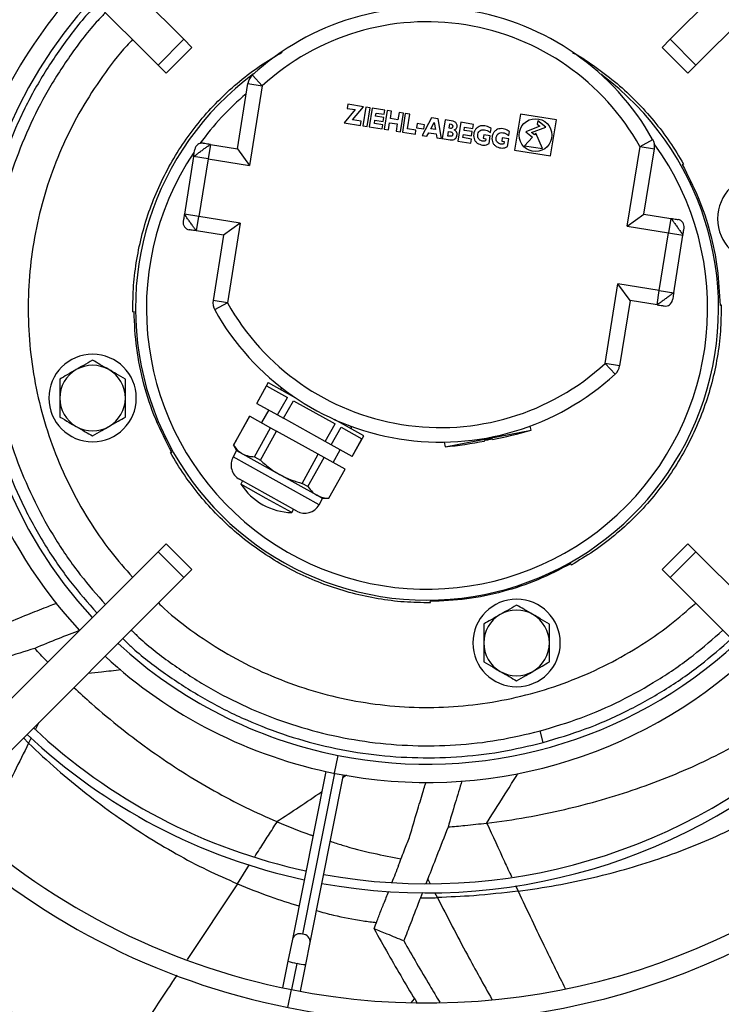
# Model space of a CAD drawing. Units: millimetres. Extents: x 5 to 414, y 3 to 291.
# Drawn here: x 187 to 195, y 229 to 240 of the extents above; entities that cross this region are included whole.
import ezdxf

# ---------------------------------------------------------------- set-up
doc = ezdxf.new("R2010")
doc.units = ezdxf.units.MM
doc.layers.add('GEOMETRY', color=7, linetype='Continuous')
doc.styles.add('SLDTEXTSTYLE0', font='TXT', dxfattribs={"width": 0.605})
doc.dimstyles.new('SLDDIMSTYLE1', dxfattribs={"dimtxt": 5.136637, "dimasz": 3.5, "dimexe": 0, "dimexo": 0.0625, "dimgap": 1.284159, "dimtad": 1, "dimdec": 0, "dimlfac": 25, "dimrnd": 1e-09, "dimzin": 12, "dimdsep": 46, "dimtxsty": 'SLDTEXTSTYLE0', "dimsah": 1, "dimcen": 0.09, "dimadec": 0, "dimazin": 3, "dimtol": 1, "dimtp": 10, "dimtm": 10, "dimtfac": 1, "dimtdec": 0, "dimtofl": 0, "dimtmove": 0, "dimatfit": 3, "dimfxl": 0, "dimfrac": 2, "dimtolj": 1, "dimarcsym": 0})

# ---------------------------------------------------------------- blocks, each defined once
blk = doc.blocks.new('_D_2')
at = {"layer": 'GEOMETRY'}
for p, q in [((33.339, 269.354), (263.129, 269.354)), ((262.129, 202.44), (262.129, 269.354)), ((32.612, 202.44), (263.129, 202.44))]:
    blk.add_line(p, q, dxfattribs=at)
for points in [[(262.129, 269.354), (261.339, 264.218), (262.919, 264.218)], [(262.129, 202.44), (262.919, 207.576), (261.339, 207.576)]]:
    blk.add_solid(points, dxfattribs=at)
at = {"layer": 'GEOMETRY', "char_height": 5.2917, "attachment_point": 1, "rotation": 90, "style": 'SLDTEXTSTYLE0'}
for s, insert in [('±10', (255.308, 238.886)), ('1673', (255.308, 221.222))]:
    blk.add_mtext(s, dxfattribs=dict(at, insert=insert))

msp = doc.modelspace()

# ---------------------------------------------------------------- linework, layer by layer
at = {"color": 7, "linetype": 'Continuous', "lineweight": 25}
for p, q in [((186.439, 242.687), (189.179, 239.947)), ((197.259, 242.687), (194.518, 239.947)), ((186.156, 242.404), (188.897, 239.664)), ((197.542, 242.404), (194.801, 239.664)), ((188.897, 239.664), (189.179, 239.947)), ((189.179, 239.947), (189.268, 239.858)), ((194.518, 239.947), (194.43, 239.858)), ((194.518, 239.947), (194.801, 239.664)), ((188.985, 239.575), (189.268, 239.858)), ((194.43, 239.858), (194.713, 239.575)), ((188.897, 239.664), (188.985, 239.575)), ((194.801, 239.664), (194.713, 239.575)), ((189.932, 239.554), (190.04, 239.436)), ((189.767, 238.745), (189.882, 239.461)), ((189.882, 239.461), (190.04, 239.436)), ((190.04, 239.436), (189.899, 238.562)), ((191.061, 239.175), (190.939, 239.03)), ((190.98, 239.235), (190.972, 239.189)), ((190.972, 239.189), (191.061, 239.175)), ((191.153, 239.207), (190.98, 239.235)), ((191.031, 239.063), (191.153, 239.207)), ((191.176, 239.204), (191.143, 238.998)), ((191.225, 239.196), (191.176, 239.204)), ((191.192, 238.99), (191.225, 239.196)), ((191.248, 239.191), (191.215, 238.986)), ((191.386, 239.169), (191.248, 239.191)), ((191.379, 239.124), (191.386, 239.169)), ((191.128, 239.047), (191.031, 239.063)), ((191.285, 239.104), (191.29, 239.138)), ((191.374, 239.09), (191.285, 239.104)), ((191.29, 239.138), (191.379, 239.124)), ((191.366, 239.044), (191.374, 239.09)), ((191.41, 239.166), (191.377, 238.96)), ((191.459, 239.158), (191.41, 239.166)), ((191.447, 239.078), (191.459, 239.158)), ((191.53, 239.065), (191.447, 239.078)), ((191.542, 239.144), (191.53, 239.065)), ((191.592, 239.136), (191.542, 239.144)), ((191.559, 238.931), (191.592, 239.136)), ((191.611, 239.133), (191.579, 238.928)), ((191.661, 239.125), (191.611, 239.133)), ((191.635, 238.966), (191.661, 239.125)), ((191.899, 239.087), (191.796, 238.893)), ((191.971, 239.075), (191.899, 239.087)), ((192.009, 238.859), (191.971, 239.075)), ((192.05, 239.063), (192.017, 238.857)), ((192.137, 239.049), (192.05, 239.063)), ((192.874, 239.125), (192.811, 238.73)), ((193.269, 239.062), (192.874, 239.125)), ((193.206, 238.667), (193.269, 239.062)), ((190.939, 239.03), (191.12, 239.001)), ((191.12, 239.001), (191.128, 239.047)), ((191.143, 238.998), (191.192, 238.99)), ((191.215, 238.986), (191.357, 238.963)), ((191.272, 239.024), (191.277, 239.058)), ((191.365, 239.009), (191.272, 239.024)), ((191.277, 239.058), (191.366, 239.044)), ((191.357, 238.963), (191.365, 239.009)), ((191.377, 238.96), (191.426, 238.952)), ((191.426, 238.952), (191.439, 239.032)), ((191.439, 239.032), (191.522, 239.019)), ((191.522, 239.019), (191.509, 238.939)), ((191.728, 238.951), (191.635, 238.966)), ((191.741, 239.022), (191.734, 238.976)), ((191.734, 238.976), (191.813, 238.963)), ((191.82, 239.009), (191.741, 239.022)), ((191.813, 238.963), (191.82, 239.009)), ((191.891, 238.965), (191.928, 239.034)), ((191.941, 238.957), (191.891, 238.965)), ((191.928, 239.034), (191.941, 238.957)), ((192.092, 238.972), (192.099, 239.018)), ((192.108, 238.97), (192.092, 238.972)), ((192.099, 239.018), (192.115, 239.015)), ((192.22, 239.036), (192.187, 238.83)), ((192.358, 239.013), (192.22, 239.036)), ((192.256, 238.948), (192.262, 238.982)), ((192.262, 238.982), (192.351, 238.968)), ((192.351, 238.968), (192.358, 239.013)), ((192.546, 238.924), (192.554, 238.969)), ((193.089, 238.993), (192.933, 238.933)), ((192.996, 238.923), (193.153, 238.983)), ((193.065, 239.054), (193.059, 239.017)), ((193.059, 239.017), (193.089, 238.993)), ((193.153, 238.983), (193.065, 239.054)), ((191.509, 238.939), (191.559, 238.931)), ((191.579, 238.928), (191.721, 238.905)), ((191.721, 238.905), (191.728, 238.951)), ((191.796, 238.893), (191.848, 238.885)), ((191.848, 238.885), (191.868, 238.922)), ((191.868, 238.922), (191.95, 238.909)), ((191.95, 238.909), (191.957, 238.867)), ((191.957, 238.867), (192.009, 238.859)), ((192.017, 238.857), (192.104, 238.844)), ((192.078, 238.886), (192.086, 238.936)), ((192.099, 238.883), (192.078, 238.886)), ((192.086, 238.936), (192.107, 238.933)), ((192.243, 238.868), (192.249, 238.902)), ((192.336, 238.853), (192.243, 238.868)), ((192.249, 238.902), (192.338, 238.888)), ((192.345, 238.934), (192.256, 238.948)), ((192.329, 238.807), (192.336, 238.853)), ((192.338, 238.888), (192.345, 238.934)), ((192.473, 238.898), (192.467, 238.861)), ((192.467, 238.861), (192.494, 238.856)), ((192.544, 238.887), (192.473, 238.898)), ((192.494, 238.856), (192.49, 238.832)), ((192.531, 238.803), (192.544, 238.887)), ((192.675, 238.866), (192.669, 238.828)), ((192.746, 238.854), (192.675, 238.866)), ((192.732, 238.771), (192.746, 238.854)), ((192.748, 238.892), (192.755, 238.937)), ((193.006, 238.874), (192.92, 238.779)), ((192.933, 238.933), (193.006, 238.874)), ((193.027, 238.898), (192.996, 238.923)), ((193.043, 238.916), (193.027, 238.898)), ((193.117, 238.748), (193.043, 238.916)), ((194.187, 238.771), (194.326, 238.849)), ((189.471, 238.793), (189.445, 238.635)), ((189.471, 238.793), (189.767, 238.745)), ((189.767, 238.745), (189.899, 238.562)), ((192.187, 238.83), (192.329, 238.807)), ((192.669, 238.828), (192.695, 238.824)), ((192.695, 238.824), (192.691, 238.8)), ((192.92, 238.779), (193.117, 238.748)), ((194.046, 237.897), (194.187, 238.771)), ((194.187, 238.771), (194.345, 238.745)), ((194.23, 238.029), (194.345, 238.745)), ((189.287, 238.66), (189.186, 238.028)), ((189.445, 238.635), (189.287, 238.66)), ((189.445, 238.635), (189.344, 238.003)), ((189.445, 238.635), (189.899, 238.562)), ((192.811, 238.73), (193.206, 238.667)), ((194.651, 238.573), (194.665, 238.577)), ((189.344, 238.003), (189.186, 238.028)), ((189.318, 237.845), (189.344, 238.003)), ((189.798, 237.93), (189.344, 238.003)), ((194.046, 237.897), (194.23, 238.029)), ((194.23, 238.029), (194.526, 237.982)), ((194.526, 237.982), (194.501, 237.824)), ((189.798, 237.93), (189.615, 237.797)), ((189.798, 237.93), (189.658, 237.056)), ((194.046, 237.897), (194.501, 237.824)), ((189.615, 237.797), (189.318, 237.845)), ((189.615, 237.797), (189.5, 237.081)), ((194.399, 237.192), (194.501, 237.824)), ((194.501, 237.824), (194.658, 237.798)), ((194.557, 237.166), (194.658, 237.798)), ((193.805, 236.391), (193.945, 237.265)), ((194.078, 237.081), (193.945, 237.265)), ((194.399, 237.192), (193.945, 237.265)), ((194.374, 237.034), (194.399, 237.192)), ((194.399, 237.192), (194.557, 237.166)), ((189.658, 237.056), (189.5, 237.081)), ((189.658, 237.056), (189.518, 236.978)), ((194.078, 237.081), (193.963, 236.365)), ((194.374, 237.034), (194.078, 237.081)), ((195.079, 237.032), (195.065, 237.028)), ((188.619, 236.957), (188.633, 236.961)), ((193.963, 236.365), (193.805, 236.391)), ((193.913, 236.273), (193.805, 236.391)), ((190.106, 236.181), (189.98, 235.954)), ((189.981, 235.953), (190.088, 236.145)), ((190.088, 236.145), (190.316, 236.018)), ((190.106, 236.181), (190.405, 236.014)), ((189.98, 235.954), (189.981, 235.953)), ((189.981, 235.953), (190.209, 235.826)), ((190.209, 235.826), (190.316, 236.018)), ((190.275, 235.789), (190.382, 235.981)), ((190.382, 235.981), (190.839, 235.727)), ((190.111, 235.881), (190.033, 235.741)), ((190.209, 235.826), (190.275, 235.789)), ((189.902, 235.814), (189.724, 235.495)), ((189.725, 235.494), (189.903, 235.813)), ((189.902, 235.814), (189.903, 235.813)), ((189.903, 235.813), (190.132, 235.686)), ((190.732, 235.534), (190.275, 235.789)), ((190.732, 235.534), (190.839, 235.727)), ((191.154, 235.597), (190.832, 235.777)), ((189.954, 235.367), (190.132, 235.686)), ((190.02, 235.33), (190.197, 235.649)), ((190.132, 235.686), (190.197, 235.649)), ((190.654, 235.395), (190.197, 235.649)), ((190.798, 235.498), (190.905, 235.69)), ((190.905, 235.69), (191.134, 235.563)), ((191.011, 235.7), (190.992, 235.71)), ((192.048, 235.476), (192.991, 235.657)), ((192.991, 235.657), (192.982, 235.704)), ((190.798, 235.498), (190.732, 235.534)), ((191.026, 235.371), (190.798, 235.498)), ((191.026, 235.371), (191.134, 235.563)), ((191.028, 235.37), (191.154, 235.597)), ((192.038, 235.528), (192.048, 235.476)), ((192.48, 235.539), (192.479, 235.543)), ((192.566, 235.559), (192.567, 235.555)), ((189.047, 235.415), (189.033, 235.412)), ((189.759, 235.435), (189.721, 235.365)), ((189.724, 235.495), (189.759, 235.435)), ((189.724, 235.495), (189.725, 235.494)), ((189.759, 235.435), (189.823, 235.4)), ((189.823, 235.4), (190.231, 235.172)), ((190.477, 235.075), (190.654, 235.395)), ((190.72, 235.358), (190.654, 235.395)), ((190.819, 235.303), (190.897, 235.443)), ((189.954, 235.367), (190.02, 235.33)), ((190.542, 235.039), (190.72, 235.358)), ((190.949, 235.231), (190.72, 235.358)), ((191.028, 235.37), (191.026, 235.371)), ((190.64, 234.945), (190.231, 235.172)), ((190.771, 234.912), (190.949, 235.231)), ((190.772, 234.911), (190.95, 235.23)), ((190.95, 235.23), (190.949, 235.231)), ((190.105, 234.945), (189.79, 235.12)), ((189.825, 235.101), (189.806, 235.066)), ((190.085, 234.91), (189.806, 235.066)), ((190.542, 235.039), (190.477, 235.075)), ((190.365, 234.755), (190.085, 234.91)), ((190.419, 234.77), (190.105, 234.945)), ((190.703, 234.91), (190.64, 234.945)), ((190.664, 234.84), (190.703, 234.91)), ((190.703, 234.91), (190.772, 234.911)), ((190.772, 234.911), (190.771, 234.912)), ((190.365, 234.755), (190.384, 234.79)), ((186.156, 231.584), (188.897, 234.325)), ((188.897, 234.325), (188.985, 234.413)), ((189.179, 234.042), (188.897, 234.325)), ((189.268, 234.131), (188.985, 234.413)), ((194.713, 234.413), (194.43, 234.131)), ((194.801, 234.325), (194.518, 234.042)), ((194.801, 234.325), (194.713, 234.413)), ((197.542, 231.584), (194.801, 234.325)), ((189.179, 234.042), (189.268, 234.131)), ((193.428, 234.193), (193.432, 234.179)), ((194.518, 234.042), (194.43, 234.131)), ((186.439, 231.302), (189.179, 234.042)), ((197.259, 231.302), (194.518, 234.042)), ((191.886, 233.765), (191.882, 233.779)), ((193.125, 232.232), (193.091, 232.359)), ((190.737, 231.915), (190.371, 230.075)), ((190.567, 230.036), (190.933, 231.876)), ((190.201, 231.364), (190.204, 231.362)), ((191.858, 230.738), (191.837, 230.682)), ((191.8, 230.588), (191.776, 230.527)), ((190.371, 230.075), (190.323, 229.834)), ((190.519, 229.795), (190.567, 230.036)), ((190.323, 229.834), (190.264, 229.541)), ((190.461, 229.502), (190.519, 229.795)), ((191.676, 229.377), (191.712, 229.42))]:
    msp.add_line(p, q, dxfattribs=at)
at = {"color": 8, "linetype": 'Continuous', "lineweight": 25}
for p, q in [((190.192, 235.103), (189.721, 235.365)), ((190.664, 234.84), (190.192, 235.103)), ((187.588, 232.45), (187.552, 232.378)), ((187.475, 232.224), (187.419, 232.282)), ((187.504, 232.283), (187.475, 232.224)), ((190.834, 231.894), (190.873, 232.09)), ((190.834, 231.894), (190.484, 230.13)), ((190.928, 231.852), (190.964, 231.877)), ((189.767, 230.683), (189.902, 230.892)), ((189.767, 230.683), (189.216, 229.851)), ((191.885, 230.684), (191.858, 230.738)), ((192.821, 230.663), (192.85, 230.601)), ((191.963, 230.531), (191.936, 230.584)), ((190.42, 229.809), (190.362, 229.521)), ((190.323, 229.325), (190.362, 229.521))]:
    msp.add_line(p, q, dxfattribs=at)
at = {"color": 7, "linetype": 'Continuous', "lineweight": 25}
for centre, radius in [((191.849, 237.074), 20.5), ((191.849, 237.074), 20.473), ((191.849, 237.074), 20.369), ((193.04, 238.896), 0.18)]:
    msp.add_circle(centre, radius, dxfattribs=at)
for centre, radius, start, end in [((191.849, 237.074), 19.52, 318.9129, 180), ((191.849, 236.994), 5.2, 137.2042, 168.8234), ((191.849, 236.994), 5, 137.2924, 222.7076), ((191.849, 237.459), 2.84, 29.2952, 132.4747), ((191.849, 237.459), 2.68, 29.2952, 132.4747), ((191.849, 236.994), 3.2, 126.4932, 53.4148), ((190.04, 239.436), 0.16, 132.4747, 170.8849), ((194.187, 238.771), 0.16, 350.8849, 29.2952), ((189.379, 238.727), 0.08, 80.8849, 170.8849), ((195.519, 237.978), 0.48, 90, 270), ((189.252, 237.937), 0.08, 170.8849, 260.8849), ((194.592, 237.89), 0.08, 350.8849, 80.8849), ((189.658, 237.056), 0.16, 170.8849, 209.2952), ((191.995, 238.367), 2.68, 209.2952, 312.4747), ((194.465, 237.1), 0.08, 260.8849, 350.8849), ((191.849, 236.994), 5.2, 180, 222.815), ((191.995, 238.367), 2.84, 209.2952, 312.4747), ((188.178, 236.011), 0.48, 90, 270), ((188.178, 236.011), 0.48, 270, 90), ((188.178, 236.011), 0.36, 60, 120), ((193.805, 236.391), 0.16, 312.4747, 350.8849), ((188.178, 236.011), 0.36, 120, 180), ((188.178, 236.011), 0.36, 0, 60), ((190.259, 236.095), 0.02, 68.9812, 150.8849), ((188.178, 236.011), 0.36, 180, 240), ((188.178, 236.011), 0.36, 300, 0), ((188.178, 236.011), 0.36, 240, 300), ((191.001, 235.682), 0.02, 330.8849, 60.8849), ((191.434, 241.213), 5.77, 281.3219, 285.6568), ((191.434, 241.213), 5.77, 276.1131, 280.448), ((189.878, 235.278), 0.18, 150.8849, 240.8849), ((190.377, 235.435), 0.68, 212.8125, 240.8849), ((190.377, 235.435), 0.68, 240.8849, 268.9574), ((190.507, 234.927), 0.18, 240.8849, 330.8849), ((192.832, 233.324), 0.48, 90, 270), ((192.832, 233.324), 0.48, 270, 90), ((192.832, 233.324), 0.36, 60, 120), ((192.832, 233.324), 0.36, 120, 180), ((192.832, 233.324), 0.36, 0, 60), ((191.849, 236.994), 5, 227.2924, 258.75), ((191.849, 236.994), 5, 258.75, 312.7076), ((192.832, 233.324), 0.36, 180, 240), ((192.832, 233.324), 0.36, 300, 0), ((191.849, 236.994), 5.2, 227.2042, 258.8252), ((191.849, 236.994), 5.2, 258.8252, 312.7958), ((192.832, 233.324), 0.36, 240, 300), ((191.849, 236.994), 6.312, 226.8156, 257.8423), ((191.849, 236.994), 6.312, 259.6577, 313.1844), ((191.849, 236.994), 6.412, 226.7873, 257.8565), ((191.849, 236.994), 6.412, 259.6435, 313.2127), ((191.849, 236.994), 7.62, 226.504, 258.75), ((191.849, 236.994), 7.62, 258.75, 313.496), ((191.849, 236.994), 7.82, 226.4655, 258.75), ((191.849, 236.994), 7.82, 258.75, 313.5345), ((191.849, 236.994), 9.547, 226.1868, 258.1499), ((191.849, 236.994), 9.447, 226.2131, 258.1435), ((191.849, 236.994), 9.547, 259.3501, 313.7997), ((191.849, 236.994), 9.447, 259.3565, 313.7869)]:
    msp.add_arc(centre, radius, start, end, dxfattribs=at)
at = {"color": 8, "linetype": 'Continuous', "lineweight": 25}
for centre, radius, start, end in [((191.849, 236.994), 3.08, 130.1343, 144.036), ((191.849, 236.994), 3.08, 146.2484, 35.9041), ((190.456, 230.044), 0.0907, 72.2091, 160.1983), ((190.476, 230.04), 0.0907, 357.3017, 85.2909), ((190.489, 230.286), 0.482, 249.7948, 261.7134), ((190.538, 230.277), 0.482, 255.7866, 267.7052)]:
    msp.add_arc(centre, radius, start, end, dxfattribs=at)
at = {"color": 7, "linetype": 'Continuous', "lineweight": 25}
for centre, major_axis, ratio, start_param, end_param in [((192.523, 235.551), (0.0432, 0.0083), 0.037468, 0, 3.141593), ((186.827, 248.078), (-8.515, 15.836), 0.660538, 2.892623, 2.893062), ((191.79, 231.388), (1.032, 2.619), 0.018582, 1.770819, 1.846249), ((191.79, 231.388), (1.032, 2.619), 0.018582, 1.885179, 1.939891), ((194.167, 243.654), (6.189, 12.263), 0.757213, 3.513614, 3.53074)]:
    msp.add_ellipse(centre, major_axis=major_axis, ratio=ratio, start_param=start_param, end_param=end_param, dxfattribs=at)
for points, knots in [([(187.658, 240.902), (187.601, 240.849), (187.445, 240.705), (187.21, 240.455), (186.954, 240.159), (186.8, 239.953), (186.725, 239.853)], [0, 0, 0, 0, 0.16717, 0.457394, 0.735069, 1, 1, 1, 1]), ([(188.228, 240.333), (188.199, 240.304), (188.057, 240.16), (187.837, 239.869), (187.572, 239.464), (187.351, 239.032), (187.173, 238.582), (187.04, 238.116), (186.953, 237.639), (186.914, 237.156), (186.922, 236.671), (186.977, 236.19), (187.079, 235.716), (187.228, 235.255), (187.42, 234.81), (187.656, 234.387), (187.922, 233.997), (188.127, 233.765), (188.226, 233.654)], [0, 0, 0, 0, 0.016681, 0.082589, 0.148496, 0.214403, 0.28031, 0.346217, 0.412124, 0.478032, 0.543939, 0.609846, 0.675753, 0.74166, 0.807567, 0.873475, 0.939382, 1, 1, 1, 1]), ([(188.619, 236.957), (188.621, 237.053), (188.623, 237.245), (188.66, 237.532), (188.72, 237.813), (188.805, 238.089), (188.915, 238.356), (189.048, 238.612), (189.203, 238.855), (189.379, 239.083), (189.575, 239.295), (189.789, 239.488), (190.016, 239.661), (190.178, 239.757), (190.258, 239.805)], [0, 0, 0, 0, 0.083567, 0.167134, 0.250701, 0.334267, 0.417834, 0.501401, 0.584968, 0.668535, 0.752102, 0.835668, 0.919235, 1, 1, 1, 1]), ([(193.447, 239.801), (193.453, 239.798), (193.544, 239.751), (193.708, 239.639), (193.938, 239.464), (194.149, 239.268), (194.342, 239.054), (194.517, 238.825), (194.615, 238.66), (194.665, 238.577)], [0, 0, 0, 0, 0.011029, 0.175857, 0.340686, 0.505514, 0.670343, 0.835171, 1, 1, 1, 1]), ([(192.104, 238.844), (192.111, 238.843), (192.125, 238.841), (192.147, 238.846), (192.165, 238.86), (192.176, 238.879), (192.18, 238.901), (192.177, 238.923), (192.166, 238.942), (192.154, 238.95), (192.147, 238.954)], [0, 0, 0, 0, 0.12411, 0.248149, 0.372578, 0.498633, 0.625025, 0.750978, 0.87562, 1, 1, 1, 1]), ([(192.115, 239.015), (192.118, 239.014), (192.123, 239.013), (192.129, 239.006), (192.132, 238.998), (192.132, 238.989), (192.129, 238.981), (192.125, 238.975), (192.119, 238.971), (192.114, 238.969), (192.11, 238.97), (192.108, 238.97)], [0, 0, 0, 0, 0.1242677, 0.2488961, 0.372465, 0.4992918, 0.6259857, 0.7485204, 0.8285515, 0.9105086, 1, 1, 1, 1]), ([(192.147, 238.954), (192.153, 238.956), (192.163, 238.959), (192.174, 238.973), (192.179, 238.988), (192.18, 239.005), (192.175, 239.021), (192.165, 239.034), (192.152, 239.044), (192.142, 239.047), (192.137, 239.049)], [0, 0, 0, 0, 0.12775, 0.25078, 0.377179, 0.505562, 0.631534, 0.754126, 0.877265, 1, 1, 1, 1]), ([(192.554, 238.969), (192.536, 238.979), (192.5, 238.999), (192.446, 239.001), (192.408, 238.986), (192.384, 238.965), (192.368, 238.938), (192.36, 238.906), (192.36, 238.874), (192.369, 238.843), (192.387, 238.817), (192.421, 238.794), (192.463, 238.784), (192.504, 238.788), (192.522, 238.798), (192.531, 238.803)], [0, 0, 0, 0, 0.122983, 0.24736, 0.308834, 0.370738, 0.434061, 0.499092, 0.564632, 0.62862, 0.690532, 0.752758, 0.877577, 0.93869, 1, 1, 1, 1]), ([(192.49, 238.832), (192.484, 238.831), (192.472, 238.827), (192.455, 238.83), (192.438, 238.836), (192.422, 238.846), (192.41, 238.863), (192.405, 238.884), (192.406, 238.908), (192.418, 238.932), (192.438, 238.951), (192.467, 238.957), (192.496, 238.952), (192.523, 238.941), (192.539, 238.93), (192.546, 238.924)], [0, 0, 0, 0, 0.063227, 0.117953, 0.169581, 0.239629, 0.296264, 0.370741, 0.446502, 0.534266, 0.623576, 0.713321, 0.810854, 0.911242, 1, 1, 1, 1]), ([(192.755, 238.937), (192.737, 238.947), (192.701, 238.967), (192.648, 238.969), (192.609, 238.954), (192.585, 238.933), (192.569, 238.905), (192.561, 238.874), (192.561, 238.842), (192.57, 238.811), (192.589, 238.785), (192.623, 238.761), (192.664, 238.751), (192.705, 238.756), (192.723, 238.766), (192.732, 238.771)], [0, 0, 0, 0, 0.122983, 0.24736, 0.308834, 0.370738, 0.434061, 0.499092, 0.564632, 0.62862, 0.690532, 0.752758, 0.877577, 0.93869, 1, 1, 1, 1]), ([(192.107, 238.933), (192.11, 238.932), (192.117, 238.93), (192.126, 238.924), (192.132, 238.914), (192.132, 238.903), (192.129, 238.892), (192.12, 238.884), (192.109, 238.882), (192.102, 238.883), (192.099, 238.883)], [0, 0, 0, 0, 0.124895, 0.249801, 0.375763, 0.500464, 0.626132, 0.750709, 0.875067, 1, 1, 1, 1]), ([(192.691, 238.8), (192.685, 238.798), (192.673, 238.795), (192.656, 238.797), (192.639, 238.804), (192.624, 238.814), (192.611, 238.83), (192.606, 238.851), (192.608, 238.876), (192.619, 238.9), (192.64, 238.919), (192.668, 238.925), (192.698, 238.92), (192.725, 238.909), (192.741, 238.897), (192.748, 238.892)], [0, 0, 0, 0, 0.0632271, 0.1179525, 0.1695811, 0.2396286, 0.2962635, 0.3707415, 0.446502, 0.534266, 0.6235757, 0.7133213, 0.8108535, 0.9112417, 1, 1, 1, 1]), ([(189.287, 238.66), (189.289, 238.661), (189.291, 238.664), (189.309, 238.677), (189.328, 238.691), (189.349, 238.707), (189.379, 238.728), (189.408, 238.75), (189.43, 238.764), (189.448, 238.778), (189.466, 238.79), (189.469, 238.792), (189.471, 238.793)], [0, 0, 0, 0, 0.127522, 0.250633, 0.315106, 0.378768, 0.503596, 0.624787, 0.688728, 0.753018, 0.877188, 1, 1, 1, 1]), ([(189.287, 238.66), (189.289, 238.671), (189.293, 238.694), (189.296, 238.718), (189.299, 238.735), (189.3, 238.738), (189.3, 238.739)], [0, 0, 0, 0, 0.272309, 0.56407, 0.78943, 1, 1, 1, 1]), ([(189.471, 238.793), (189.46, 238.795), (189.437, 238.798), (189.413, 238.802), (189.395, 238.805), (189.393, 238.805), (189.392, 238.806)], [0, 0, 0, 0, 0.271323, 0.563068, 0.789103, 1, 1, 1, 1]), ([(189.186, 238.028), (189.184, 238.017), (189.18, 237.995), (189.176, 237.97), (189.174, 237.953), (189.173, 237.951), (189.173, 237.949)], [0, 0, 0, 0, 0.271323, 0.563068, 0.789103, 1, 1, 1, 1]), ([(189.318, 237.845), (189.317, 237.846), (189.315, 237.849), (189.301, 237.867), (189.288, 237.886), (189.272, 237.907), (189.251, 237.937), (189.229, 237.966), (189.214, 237.987), (189.201, 238.006), (189.189, 238.024), (189.187, 238.027), (189.186, 238.028)], [0, 0, 0, 0, 0.127522, 0.250633, 0.315106, 0.378768, 0.503596, 0.624787, 0.688728, 0.753018, 0.877188, 1, 1, 1, 1]), ([(194.526, 237.982), (194.527, 237.98), (194.53, 237.977), (194.543, 237.96), (194.557, 237.941), (194.572, 237.92), (194.594, 237.89), (194.615, 237.861), (194.63, 237.839), (194.643, 237.821), (194.656, 237.803), (194.658, 237.8), (194.658, 237.798)], [0, 0, 0, 0, 0.127522, 0.250633, 0.315106, 0.378768, 0.503596, 0.624781, 0.688728, 0.753018, 0.877188, 1, 1, 1, 1]), ([(194.526, 237.982), (194.537, 237.98), (194.559, 237.976), (194.584, 237.972), (194.601, 237.97), (194.604, 237.969), (194.605, 237.969)], [0, 0, 0, 0, 0.272309, 0.56407, 0.78943, 1, 1, 1, 1]), ([(194.658, 237.798), (194.66, 237.809), (194.664, 237.832), (194.668, 237.856), (194.671, 237.874), (194.671, 237.876), (194.671, 237.877)], [0, 0, 0, 0, 0.271323, 0.563068, 0.789103, 1, 1, 1, 1]), ([(189.318, 237.845), (189.308, 237.847), (189.285, 237.85), (189.26, 237.854), (189.243, 237.857), (189.241, 237.857), (189.239, 237.858)], [0, 0, 0, 0, 0.272309, 0.56407, 0.78943, 1, 1, 1, 1]), ([(194.557, 237.166), (194.556, 237.165), (194.553, 237.163), (194.535, 237.149), (194.516, 237.136), (194.495, 237.12), (194.465, 237.099), (194.436, 237.077), (194.415, 237.062), (194.396, 237.049), (194.378, 237.037), (194.375, 237.035), (194.374, 237.034)], [0, 0, 0, 0, 0.127522, 0.250633, 0.315106, 0.378768, 0.503596, 0.624787, 0.688728, 0.753018, 0.877188, 1, 1, 1, 1]), ([(194.557, 237.166), (194.555, 237.156), (194.552, 237.133), (194.548, 237.109), (194.545, 237.091), (194.545, 237.089), (194.544, 237.088)], [0, 0, 0, 0, 0.2723087, 0.5640695, 0.7894301, 1, 1, 1, 1]), ([(194.374, 237.034), (194.385, 237.032), (194.407, 237.028), (194.432, 237.025), (194.449, 237.022), (194.452, 237.021), (194.453, 237.021)], [0, 0, 0, 0, 0.271323, 0.563068, 0.789103, 1, 1, 1, 1]), ([(188.178, 236.427), (188.145, 236.407), (188.086, 236.373), (188.025, 236.338), (187.998, 236.323)], [0, 0, 0, 0, 0.571773, 1, 1, 1, 1]), ([(188.358, 236.323), (188.325, 236.342), (188.264, 236.377), (188.205, 236.411), (188.178, 236.427)], [0, 0, 0, 0, 0.547985, 1, 1, 1, 1]), ([(187.998, 236.323), (187.965, 236.303), (187.904, 236.268), (187.845, 236.234), (187.818, 236.219)], [0, 0, 0, 0, 0.547985, 1, 1, 1, 1]), ([(188.538, 236.219), (188.505, 236.238), (188.446, 236.272), (188.385, 236.308), (188.358, 236.323)], [0, 0, 0, 0, 0.571773, 1, 1, 1, 1]), ([(187.818, 236.219), (187.818, 236.18), (187.818, 236.111), (187.818, 236.041), (187.818, 236.011)], [0, 0, 0, 0, 0.571773, 1, 1, 1, 1]), ([(188.538, 236.011), (188.538, 236.049), (188.538, 236.12), (188.538, 236.188), (188.538, 236.219)], [0, 0, 0, 0, 0.547985, 1, 1, 1, 1]), ([(187.818, 236.011), (187.818, 235.972), (187.818, 235.902), (187.818, 235.834), (187.818, 235.803)], [0, 0, 0, 0, 0.547985, 1, 1, 1, 1]), ([(188.538, 235.803), (188.538, 235.842), (188.538, 235.91), (188.538, 235.981), (188.538, 236.011)], [0, 0, 0, 0, 0.571773, 1, 1, 1, 1]), ([(187.818, 235.803), (187.852, 235.784), (187.911, 235.749), (187.972, 235.714), (187.998, 235.699)], [0, 0, 0, 0, 0.571773, 1, 1, 1, 1]), ([(188.358, 235.699), (188.392, 235.718), (188.453, 235.754), (188.512, 235.788), (188.538, 235.803)], [0, 0, 0, 0, 0.5479852, 1, 1, 1, 1]), ([(187.998, 235.699), (188.032, 235.68), (188.093, 235.645), (188.152, 235.611), (188.178, 235.595)], [0, 0, 0, 0, 0.5479852, 1, 1, 1, 1]), ([(188.178, 235.595), (188.212, 235.615), (188.271, 235.649), (188.332, 235.684), (188.358, 235.699)], [0, 0, 0, 0, 0.571773, 1, 1, 1, 1]), ([(189.725, 235.494), (189.741, 235.472), (189.769, 235.434), (189.807, 235.41), (189.823, 235.4)], [0, 0, 0, 0, 0.5667697, 1, 1, 1, 1]), ([(189.823, 235.4), (189.845, 235.39), (189.885, 235.372), (189.933, 235.368), (189.954, 235.367)], [0, 0, 0, 0, 0.552059, 1, 1, 1, 1]), ([(190.02, 235.33), (190.057, 235.297), (190.123, 235.238), (190.198, 235.192), (190.231, 235.172)], [0, 0, 0, 0, 0.5667696, 1, 1, 1, 1]), ([(190.231, 235.172), (190.275, 235.151), (190.354, 235.111), (190.439, 235.086), (190.477, 235.075)], [0, 0, 0, 0, 0.552059, 1, 1, 1, 1]), ([(190.542, 235.039), (190.558, 235.017), (190.587, 234.979), (190.624, 234.955), (190.64, 234.945)], [0, 0, 0, 0, 0.56677, 1, 1, 1, 1]), ([(190.64, 234.945), (190.662, 234.935), (190.702, 234.917), (190.75, 234.913), (190.771, 234.912)], [0, 0, 0, 0, 0.552059, 1, 1, 1, 1]), ([(187.209, 233.531), (187.295, 233.567), (187.448, 233.63), (187.603, 233.692), (187.671, 233.718)], [0, 0, 0, 0, 0.560252, 1, 1, 1, 1]), ([(187.671, 233.718), (187.695, 233.728), (187.732, 233.743), (187.77, 233.757), (187.784, 233.763)], [0, 0, 0, 0, 0.633662, 1, 1, 1, 1]), ([(192.832, 233.74), (192.799, 233.72), (192.74, 233.686), (192.679, 233.651), (192.652, 233.636)], [0, 0, 0, 0, 0.5717731, 1, 1, 1, 1]), ([(193.012, 233.636), (192.979, 233.655), (192.918, 233.69), (192.859, 233.724), (192.832, 233.74)], [0, 0, 0, 0, 0.547985, 1, 1, 1, 1]), ([(192.652, 233.636), (192.619, 233.616), (192.558, 233.581), (192.499, 233.547), (192.472, 233.532)], [0, 0, 0, 0, 0.547985, 1, 1, 1, 1]), ([(193.192, 233.532), (193.159, 233.551), (193.1, 233.585), (193.039, 233.621), (193.012, 233.636)], [0, 0, 0, 0, 0.571773, 1, 1, 1, 1]), ([(188.038, 233.463), (187.959, 233.432), (187.793, 233.368), (187.629, 233.3), (187.543, 233.264)], [0, 0, 0, 0, 0.475842, 1, 1, 1, 1]), ([(192.472, 233.532), (192.472, 233.493), (192.472, 233.424), (192.472, 233.354), (192.472, 233.324)], [0, 0, 0, 0, 0.571773, 1, 1, 1, 1]), ([(193.192, 233.324), (193.192, 233.362), (193.192, 233.433), (193.192, 233.501), (193.192, 233.532)], [0, 0, 0, 0, 0.5479852, 1, 1, 1, 1]), ([(188.51, 233.373), (188.539, 233.344), (188.683, 233.202), (188.974, 232.982), (189.38, 232.718), (189.811, 232.497), (190.262, 232.318), (190.728, 232.185), (191.204, 232.099), (191.687, 232.059), (192.172, 232.068), (192.654, 232.12), (192.968, 232.195), (193.125, 232.232)], [0, 0, 0, 0, 0.024686, 0.122217, 0.219749, 0.31728, 0.414811, 0.512343, 0.609874, 0.707406, 0.804937, 0.902469, 1, 1, 1, 1]), ([(193.125, 232.232), (193.28, 232.279), (193.589, 232.371), (194.033, 232.566), (194.456, 232.801), (194.846, 233.068), (195.078, 233.273), (195.189, 233.371)], [0, 0, 0, 0, 0.2032623, 0.4065246, 0.6097869, 0.8130492, 1, 1, 1, 1]), ([(187.543, 233.264), (187.433, 233.23), (187.24, 233.171), (187.047, 233.111), (186.964, 233.085)], [0, 0, 0, 0, 0.568537, 1, 1, 1, 1]), ([(187.686, 233.114), (187.681, 233.119), (187.632, 233.168), (187.585, 233.218), (187.543, 233.264)], [0, 0, 0, 0, 0.098571, 1, 1, 1, 1]), ([(192.472, 233.324), (192.472, 233.285), (192.472, 233.215), (192.472, 233.147), (192.472, 233.116)], [0, 0, 0, 0, 0.547985, 1, 1, 1, 1]), ([(193.192, 233.116), (193.192, 233.155), (193.192, 233.223), (193.192, 233.294), (193.192, 233.324)], [0, 0, 0, 0, 0.571773, 1, 1, 1, 1]), ([(192.472, 233.116), (192.506, 233.096), (192.565, 233.062), (192.626, 233.027), (192.652, 233.012)], [0, 0, 0, 0, 0.571773, 1, 1, 1, 1]), ([(192.652, 233.012), (192.686, 232.993), (192.747, 232.958), (192.806, 232.924), (192.832, 232.908)], [0, 0, 0, 0, 0.547985, 1, 1, 1, 1]), ([(192.832, 232.908), (192.866, 232.928), (192.925, 232.962), (192.986, 232.997), (193.012, 233.012)], [0, 0, 0, 0, 0.571773, 1, 1, 1, 1]), ([(193.012, 233.012), (193.046, 233.031), (193.107, 233.067), (193.166, 233.101), (193.192, 233.116)], [0, 0, 0, 0, 0.547985, 1, 1, 1, 1]), ([(187.974, 232.837), (188.037, 232.777), (188.205, 232.62), (188.49, 232.386), (188.822, 232.135), (189.162, 231.907), (189.506, 231.702), (189.851, 231.519), (190.086, 231.414), (190.201, 231.364)], [0, 0, 0, 0, 0.097943, 0.259157, 0.415689, 0.566327, 0.717453, 0.862045, 1, 1, 1, 1]), ([(187.475, 232.224), (187.578, 232.128), (187.782, 231.937), (188.102, 231.673), (188.426, 231.431), (188.756, 231.21), (189.09, 231.011), (189.426, 230.833), (189.655, 230.732), (189.767, 230.683)], [0, 0, 0, 0, 0.153801, 0.304763, 0.45158, 0.592869, 0.734606, 0.870367, 1, 1, 1, 1]), ([(192.507, 231.346), (192.652, 231.366), (192.938, 231.407), (193.357, 231.494), (193.76, 231.598), (194.15, 231.721), (194.525, 231.862), (194.884, 232.018), (195.112, 232.136), (195.223, 232.194)], [0, 0, 0, 0, 0.154391, 0.305517, 0.452254, 0.593465, 0.735134, 0.870678, 1, 1, 1, 1]), ([(191.804, 231.685), (191.812, 231.71), (191.823, 231.747), (191.835, 231.784), (191.839, 231.797)], [0, 0, 0, 0, 0.6567546, 1, 1, 1, 1]), ([(192.232, 231.812), (192.207, 231.731), (192.155, 231.561), (192.105, 231.391), (192.08, 231.302)], [0, 0, 0, 0, 0.474969, 1, 1, 1, 1]), ([(191.662, 231.207), (191.688, 231.297), (191.734, 231.456), (191.783, 231.615), (191.804, 231.685)], [0, 0, 0, 0, 0.560245, 1, 1, 1, 1]), ([(192.85, 230.601), (192.99, 230.621), (193.266, 230.661), (193.672, 230.747), (194.063, 230.849), (194.442, 230.969), (194.806, 231.107), (195.154, 231.259), (195.376, 231.374), (195.484, 231.431)], [0, 0, 0, 0, 0.153801, 0.304763, 0.45158, 0.592869, 0.734606, 0.870367, 1, 1, 1, 1]), ([(190.204, 231.362), (190.323, 231.312), (190.452, 231.257), (190.586, 231.214), (190.596, 231.21)], [0, 0, 0, 0, 0.9247293, 1, 1, 1, 1]), ([(192.08, 231.302), (192.038, 231.195), (191.963, 231.007), (191.89, 230.819), (191.858, 230.738)], [0, 0, 0, 0, 0.568537, 1, 1, 1, 1]), ([(192.502, 231.345), (192.423, 231.335), (192.283, 231.319), (192.142, 231.307), (192.08, 231.302)], [0, 0, 0, 0, 0.5599971, 1, 1, 1, 1]), ([(191.537, 230.886), (191.56, 230.946), (191.602, 231.053), (191.644, 231.16), (191.662, 231.207)], [0, 0, 0, 0, 0.557251, 1, 1, 1, 1]), ([(190.788, 231.148), (190.831, 231.134), (190.985, 231.083), (191.244, 231.017), (191.463, 230.976), (191.565, 230.957)], [0, 0, 0, 0, 0.173814, 0.615386, 1, 1, 1, 1]), ([(191.776, 230.527), (191.755, 230.471), (191.719, 230.38), (191.671, 230.255), (191.632, 230.154), (191.607, 230.088), (191.594, 230.055)], [0, 0, 0, 0, 0.357003, 0.578393, 0.792614, 1, 1, 1, 1]), ([(192.85, 230.601), (192.687, 230.582), (192.393, 230.548), (192.096, 230.536), (191.963, 230.531)], [0, 0, 0, 0, 0.552587, 1, 1, 1, 1]), ([(191.268, 230.188), (191.279, 230.218), (191.298, 230.268), (191.325, 230.338), (191.348, 230.399), (191.364, 230.44), (191.372, 230.461)], [0, 0, 0, 0, 0.330297, 0.549244, 0.772445, 1, 1, 1, 1]), ([(191.268, 230.188), (191.37, 230.004), (191.523, 229.731), (191.685, 229.465), (191.738, 229.378)], [0, 0, 0, 0, 0.672404, 1, 1, 1, 1]), ([(191.594, 230.055), (191.534, 230.08), (191.425, 230.124), (191.316, 230.169), (191.268, 230.188)], [0, 0, 0, 0, 0.556296, 1, 1, 1, 1]), ([(191.594, 230.055), (191.688, 229.891), (191.817, 229.665), (191.952, 229.444), (191.989, 229.383)], [0, 0, 0, 0, 0.724701, 1, 1, 1, 1]), ([(186.436, 229.983), (186.546, 229.88), (186.767, 229.674), (187.121, 229.393), (187.512, 229.119), (187.943, 228.861), (188.266, 228.713), (188.426, 228.639)], [0, 0, 0, 0, 0.189741, 0.378326, 0.565553, 0.784126, 1, 1, 1, 1])]:
    msp.add_open_spline(points, degree=3, knots=knots, dxfattribs=at)
at = {"color": 8, "linetype": 'Continuous', "lineweight": 25}
for points, knots in [([(188.32, 240.24), (188.293, 240.212), (188.155, 240.072), (187.941, 239.789), (187.684, 239.394), (187.47, 238.974), (187.296, 238.535), (187.167, 238.082), (187.083, 237.618), (187.045, 237.148), (187.053, 236.677), (187.107, 236.208), (187.207, 235.748), (187.352, 235.299), (187.539, 234.866), (187.769, 234.455), (188.027, 234.078), (188.225, 233.853), (188.319, 233.747)], [0, 0, 0, 0, 0.016628, 0.082609, 0.148589, 0.214569, 0.280549, 0.346529, 0.41251, 0.47849, 0.54447, 0.61045, 0.676431, 0.742411, 0.808391, 0.874371, 0.940351, 1, 1, 1, 1]), ([(188.618, 239.943), (188.596, 239.921), (188.475, 239.797), (188.284, 239.543), (188.049, 239.183), (187.853, 238.8), (187.695, 238.4), (187.578, 237.986), (187.501, 237.562), (187.466, 237.134), (187.474, 236.703), (187.523, 236.276), (187.615, 235.856), (187.747, 235.446), (187.918, 235.051), (188.128, 234.676), (188.359, 234.337), (188.536, 234.138), (188.617, 234.045)], [0, 0, 0, 0, 0.014087, 0.080438, 0.146789, 0.213141, 0.279492, 0.345844, 0.412195, 0.478546, 0.544898, 0.611249, 0.6776, 0.743952, 0.810303, 0.876654, 0.943006, 1, 1, 1, 1]), ([(188.901, 233.763), (188.922, 233.742), (189.046, 233.621), (189.299, 233.43), (189.659, 233.195), (190.042, 232.999), (190.442, 232.841), (190.856, 232.723), (191.28, 232.647), (191.708, 232.612), (192.139, 232.619), (192.566, 232.669), (192.986, 232.76), (193.396, 232.892), (193.791, 233.063), (194.166, 233.273), (194.505, 233.504), (194.705, 233.681), (194.798, 233.762)], [0, 0, 0, 0, 0.01388, 0.080231, 0.146582, 0.212933, 0.279285, 0.345636, 0.411987, 0.478339, 0.54469, 0.611041, 0.677393, 0.743744, 0.810095, 0.876447, 0.942798, 1, 1, 1, 1]), ([(188.603, 233.466), (188.631, 233.439), (188.77, 233.302), (189.052, 233.088), (189.447, 232.831), (189.867, 232.616), (190.305, 232.443), (190.758, 232.314), (191.222, 232.229), (191.692, 232.191), (192.163, 232.199), (192.633, 232.25), (192.938, 232.323), (193.091, 232.359)], [0, 0, 0, 0, 0.023988, 0.121589, 0.21919, 0.316791, 0.414393, 0.511994, 0.609595, 0.707196, 0.804798, 0.902399, 1, 1, 1, 1]), ([(193.091, 232.359), (193.241, 232.404), (193.543, 232.494), (193.975, 232.684), (194.387, 232.914), (194.765, 233.172), (194.989, 233.37), (195.096, 233.464)], [0, 0, 0, 0, 0.203813, 0.407626, 0.611439, 0.815252, 1, 1, 1, 1]), ([(188.129, 232.992), (188.178, 232.997), (188.297, 233.01), (188.418, 233.024), (188.49, 233.033)], [0, 0, 0, 0, 0.404711, 1, 1, 1, 1]), ([(187.475, 232.224), (187.372, 232.016), (187.196, 231.661), (187.031, 231.303), (186.963, 231.156)], [0, 0, 0, 0, 0.5877, 1, 1, 1, 1]), ([(192.502, 231.345), (192.58, 231.467), (192.695, 231.648), (192.81, 231.832), (192.847, 231.891)], [0, 0, 0, 0, 0.679332, 1, 1, 1, 1]), ([(190.201, 231.364), (190.364, 231.471), (190.528, 231.579), (190.692, 231.691), (190.692, 231.691)], [0, 0, 0, 0, 0.999105, 1, 1, 1, 1]), ([(189.958, 230.979), (189.976, 231.007), (190.026, 231.084), (190.108, 231.212), (190.172, 231.312), (190.204, 231.362)], [0, 0, 0, 0, 0.217576, 0.608548, 1, 1, 1, 1]), ([(192.507, 231.346), (192.571, 231.206), (192.66, 231.009), (192.751, 230.814), (192.777, 230.757)], [0, 0, 0, 0, 0.710524, 1, 1, 1, 1]), ([(189.767, 230.683), (189.886, 230.634), (190.107, 230.543), (190.338, 230.472), (190.443, 230.439)], [0, 0, 0, 0, 0.543312, 1, 1, 1, 1]), ([(191.963, 230.531), (192.072, 230.32), (192.265, 229.943), (192.471, 229.576), (192.562, 229.414)], [0, 0, 0, 0, 0.559068, 1, 1, 1, 1]), ([(192.85, 230.601), (192.949, 230.39), (193.117, 230.031), (193.293, 229.679), (193.366, 229.534)], [0, 0, 0, 0, 0.587489, 1, 1, 1, 1]), ([(190.637, 230.387), (190.698, 230.37), (190.865, 230.326), (191.085, 230.282), (191.245, 230.263), (191.294, 230.257)], [0, 0, 0, 0, 0.28929, 0.783592, 1, 1, 1, 1]), ([(189.102, 229.679), (189.071, 229.632), (188.843, 229.288), (188.619, 228.94), (188.426, 228.639)], [0, 0, 0, 0, 0.136187, 1, 1, 1, 1])]:
    msp.add_open_spline(points, degree=3, knots=knots, dxfattribs=at)
at = {"color": 7, "linetype": 'Continuous', "lineweight": 25}
for points in [[(194.651, 238.573), (194.713, 238.454), (194.836, 238.214), (194.962, 237.829), (195.046, 237.432), (195.058, 237.163), (195.065, 237.028)], [(195.079, 237.032), (195.077, 236.936), (195.075, 236.743), (195.038, 236.457), (194.978, 236.175), (194.892, 235.9), (194.783, 235.633), (194.65, 235.377), (194.495, 235.134), (194.319, 234.906), (194.123, 234.694), (193.909, 234.501), (193.679, 234.326), (193.514, 234.228), (193.432, 234.179)], [(189.047, 235.415), (188.985, 235.535), (188.861, 235.775), (188.735, 236.16), (188.652, 236.557), (188.639, 236.826), (188.633, 236.961)], [(191.886, 233.765), (191.79, 233.766), (191.598, 233.769), (191.312, 233.805), (191.03, 233.865), (190.754, 233.951), (190.488, 234.06), (190.232, 234.193), (189.989, 234.349), (189.76, 234.525), (189.549, 234.721), (189.356, 234.935), (189.181, 235.164), (189.082, 235.329), (189.033, 235.412)], [(193.428, 234.193), (193.308, 234.131), (193.068, 234.007), (192.683, 233.881), (192.287, 233.797), (192.017, 233.785), (191.882, 233.779)]]:
    msp.add_open_spline(points, degree=3, dxfattribs=at)

# ---------------------------------------------------------------- dimensions: what is measured, and where the dimension line sits
at = {"layer": 'GEOMETRY'}
dim = msp.add_linear_dim(base=(262.129, 269.354), p1=(31.612, 202.44), p2=(32.339, 269.354), angle=90, dimstyle='SLDDIMSTYLE1', dxfattribs=at)
dim.commit()
dim.dimension.update_dxf_attribs({"geometry": '_D_2', "text_midpoint": (262.129, 235.897), "dimtype": 160})

doc.saveas('drawing.dxf')
